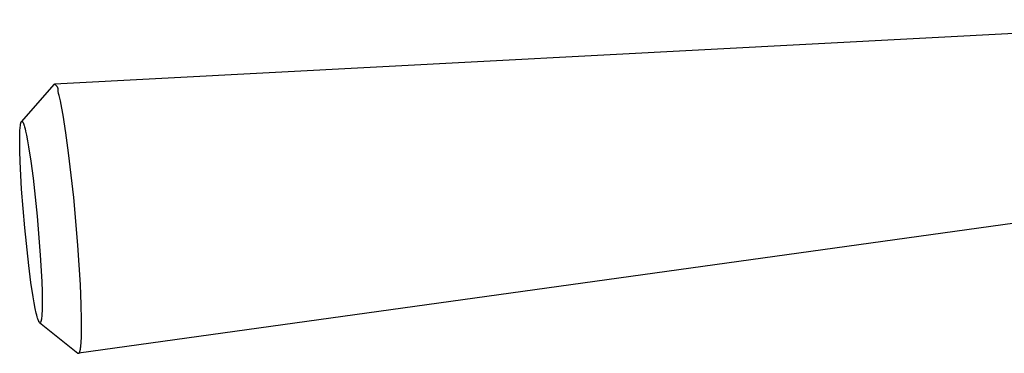
# Model space of a CAD drawing. Units: millimetres. Extents: x -552 to 587, y -342 to 293.
# Drawn here: x -552 to -500, y -274 to -256 of the extents above; entities that cross this region are included whole.
import ezdxf

# ---------------------------------------------------------------- set-up
doc = ezdxf.new("R2010")
doc.units = ezdxf.units.MM
doc.header["$MEASUREMENT"] = 0
doc.layers.add('Default', color=7, linetype='Continuous', true_color=0x000000)

msp = doc.modelspace()

# ---------------------------------------------------------------- linework, layer by layer
at = {"layer": 'Default', "color": 7, "true_color": 0xffffff}
for p, q in [((-549.931, -259.617), (-486.713, -256.27)), ((-549.969, -259.636), (-551.65, -261.578)), ((-549.959, -259.638), (-549.969, -259.636)), ((-549.949, -259.64), (-549.959, -259.638)), ((-549.939, -259.643), (-549.949, -259.64)), ((-549.93, -259.646), (-549.939, -259.643)), ((-549.92, -259.65), (-549.93, -259.646)), ((-549.911, -259.654), (-549.92, -259.65)), ((-549.902, -259.658), (-549.911, -259.654)), ((-549.893, -259.662), (-549.902, -259.658)), ((-549.884, -259.667), (-549.893, -259.662)), ((-549.875, -259.672), (-549.884, -259.667)), ((-549.867, -259.678), (-549.875, -259.672)), ((-549.858, -259.683), (-549.867, -259.678)), ((-549.85, -259.689), (-549.858, -259.683)), ((-549.842, -259.695), (-549.85, -259.689)), ((-549.835, -259.702), (-549.842, -259.695)), ((-549.827, -259.709), (-549.835, -259.702)), ((-549.82, -259.716), (-549.827, -259.709)), ((-549.813, -259.723), (-549.82, -259.716)), ((-549.806, -259.731), (-549.813, -259.723)), ((-549.8, -259.738), (-549.806, -259.731)), ((-549.794, -259.746), (-549.8, -259.738)), ((-549.788, -259.755), (-549.794, -259.746)), ((-549.782, -259.763), (-549.788, -259.755)), ((-549.777, -259.772), (-549.782, -259.763)), ((-549.772, -259.78), (-549.777, -259.772)), ((-549.767, -259.789), (-549.772, -259.78)), ((-549.763, -259.798), (-549.767, -259.789)), ((-549.759, -259.808), (-549.763, -259.798)), ((-549.755, -259.817), (-549.759, -259.808)), ((-549.751, -259.826), (-549.755, -259.817)), ((-549.748, -259.836), (-549.751, -259.826)), ((-549.746, -259.846), (-549.748, -259.836)), ((-549.743, -259.856), (-549.746, -259.846)), ((-549.741, -259.865), (-549.743, -259.856)), ((-549.739, -259.875), (-549.741, -259.865)), ((-549.738, -259.885), (-549.739, -259.875)), ((-549.737, -259.895), (-549.738, -259.885)), ((-549.736, -259.905), (-549.737, -259.895)), ((-549.736, -259.915), (-549.736, -259.905)), ((-549.736, -259.926), (-549.736, -259.915)), ((-549.736, -259.936), (-549.736, -259.926)), ((-549.746, -259.995), (-549.744, -259.986)), ((-549.715, -260.108), (-549.746, -259.995)), ((-549.744, -259.986), (-549.741, -259.976)), ((-549.741, -259.976), (-549.74, -259.966)), ((-549.74, -259.966), (-549.738, -259.956)), ((-549.738, -259.956), (-549.737, -259.946)), ((-549.737, -259.946), (-549.736, -259.936)), ((-549.686, -260.222), (-549.715, -260.108)), ((-549.623, -260.499), (-549.686, -260.222)), ((-549.549, -260.869), (-549.623, -260.499)), ((-549.482, -261.239), (-549.549, -260.869)), ((-549.335, -262.168), (-549.482, -261.239)), ((-551.73, -262.003), (-551.725, -261.933)), ((-551.725, -261.933), (-551.719, -261.862)), ((-551.719, -261.862), (-551.712, -261.802)), ((-551.712, -261.802), (-551.708, -261.772)), ((-551.708, -261.772), (-551.703, -261.742)), ((-551.703, -261.742), (-551.699, -261.719)), ((-551.699, -261.719), (-551.695, -261.697)), ((-551.695, -261.697), (-551.69, -261.674)), ((-551.69, -261.674), (-551.684, -261.652)), ((-551.684, -261.652), (-551.68, -261.637)), ((-551.68, -261.637), (-551.678, -261.63)), ((-551.678, -261.63), (-551.675, -261.623)), ((-551.675, -261.623), (-551.672, -261.616)), ((-551.672, -261.616), (-551.671, -261.612)), ((-551.671, -261.612), (-551.669, -261.609)), ((-551.669, -261.609), (-551.668, -261.605)), ((-551.668, -261.605), (-551.666, -261.602)), ((-551.666, -261.602), (-551.664, -261.598)), ((-551.664, -261.598), (-551.662, -261.595)), ((-551.662, -261.595), (-551.66, -261.591)), ((-551.66, -261.591), (-551.659, -261.589)), ((-551.659, -261.589), (-551.658, -261.588)), ((-551.658, -261.588), (-551.657, -261.586)), ((-551.657, -261.586), (-551.656, -261.584)), ((-551.656, -261.584), (-551.654, -261.583)), ((-551.654, -261.582), (-551.653, -261.581)), ((-551.654, -261.583), (-551.654, -261.582)), ((-551.653, -261.581), (-551.652, -261.58)), ((-551.652, -261.58), (-551.651, -261.579)), ((-551.652, -261.58), (-551.652, -261.58)), ((-551.651, -261.579), (-551.65, -261.578)), ((-551.65, -261.578), (-551.649, -261.577)), ((-551.649, -261.577), (-551.648, -261.576)), ((-551.649, -261.577), (-551.649, -261.577)), ((-551.648, -261.576), (-551.647, -261.575)), ((-551.647, -261.575), (-551.646, -261.575)), ((-551.646, -261.575), (-551.646, -261.574)), ((-551.646, -261.574), (-551.645, -261.574)), ((-551.645, -261.574), (-551.644, -261.573)), ((-551.644, -261.573), (-551.643, -261.573)), ((-551.643, -261.573), (-551.642, -261.572)), ((-551.642, -261.572), (-551.641, -261.572)), ((-551.641, -261.572), (-551.64, -261.571)), ((-551.64, -261.571), (-551.639, -261.57)), ((-551.64, -261.571), (-551.64, -261.571)), ((-551.639, -261.57), (-551.638, -261.57)), ((-551.638, -261.57), (-551.637, -261.57)), ((-551.637, -261.57), (-551.636, -261.57)), ((-551.636, -261.57), (-551.635, -261.569)), ((-551.635, -261.569), (-551.635, -261.569)), ((-551.635, -261.569), (-551.634, -261.569)), ((-551.634, -261.569), (-551.633, -261.569)), ((-551.633, -261.569), (-551.632, -261.569)), ((-551.632, -261.569), (-551.631, -261.568)), ((-551.631, -261.568), (-551.631, -261.568)), ((-551.631, -261.568), (-551.63, -261.568)), ((-551.63, -261.568), (-551.63, -261.568)), ((-551.63, -261.568), (-551.629, -261.568)), ((-551.629, -261.568), (-551.629, -261.568)), ((-551.629, -261.568), (-551.628, -261.568)), ((-551.628, -261.568), (-551.628, -261.568)), ((-551.628, -261.568), (-551.628, -261.568)), ((-551.628, -261.568), (-551.627, -261.568)), ((-551.627, -261.568), (-551.627, -261.568)), ((-551.627, -261.568), (-551.626, -261.568)), ((-551.626, -261.568), (-551.626, -261.568)), ((-551.626, -261.568), (-551.625, -261.569)), ((-551.625, -261.569), (-551.624, -261.569)), ((-551.624, -261.569), (-551.624, -261.569)), ((-551.624, -261.569), (-551.623, -261.569)), ((-551.623, -261.569), (-551.623, -261.569)), ((-551.623, -261.569), (-551.622, -261.569)), ((-551.622, -261.569), (-551.621, -261.569)), ((-551.621, -261.569), (-551.621, -261.57)), ((-551.621, -261.57), (-551.62, -261.57)), ((-551.62, -261.57), (-551.62, -261.57)), ((-551.62, -261.57), (-551.619, -261.57)), ((-551.619, -261.57), (-551.619, -261.571)), ((-551.619, -261.571), (-551.618, -261.571)), ((-551.618, -261.571), (-551.617, -261.571)), ((-551.617, -261.571), (-551.616, -261.572)), ((-551.616, -261.572), (-551.615, -261.572)), ((-551.615, -261.572), (-551.614, -261.573)), ((-551.614, -261.573), (-551.613, -261.574)), ((-551.613, -261.574), (-551.612, -261.575)), ((-551.612, -261.575), (-551.611, -261.575)), ((-551.611, -261.575), (-551.609, -261.577)), ((-551.609, -261.577), (-551.608, -261.578)), ((-551.608, -261.578), (-551.606, -261.579)), ((-551.606, -261.579), (-551.605, -261.58)), ((-551.605, -261.58), (-551.603, -261.582)), ((-551.603, -261.582), (-551.602, -261.583)), ((-551.602, -261.583), (-551.601, -261.584)), ((-551.601, -261.584), (-551.599, -261.586)), ((-551.599, -261.586), (-551.598, -261.587)), ((-551.598, -261.587), (-551.596, -261.59)), ((-551.596, -261.59), (-551.593, -261.592)), ((-551.593, -261.592), (-551.591, -261.595)), ((-551.591, -261.595), (-551.589, -261.598)), ((-551.589, -261.598), (-551.587, -261.601)), ((-551.587, -261.601), (-551.585, -261.604)), ((-551.585, -261.604), (-551.583, -261.607)), ((-551.583, -261.607), (-551.581, -261.61)), ((-551.581, -261.61), (-551.577, -261.617)), ((-551.577, -261.617), (-551.574, -261.623)), ((-551.574, -261.623), (-551.568, -261.634)), ((-551.568, -261.634), (-551.563, -261.645)), ((-551.563, -261.645), (-551.558, -261.655)), ((-551.558, -261.655), (-551.553, -261.666)), ((-551.553, -261.666), (-551.544, -261.688)), ((-551.544, -261.688), (-551.535, -261.71)), ((-551.535, -261.71), (-551.523, -261.746)), ((-551.523, -261.746), (-551.511, -261.782)), ((-551.511, -261.782), (-551.489, -261.854)), ((-551.489, -261.854), (-551.461, -261.96)), ((-551.461, -261.96), (-551.435, -262.067)), ((-551.746, -262.575), (-551.744, -262.36)), ((-551.744, -262.36), (-551.738, -262.145)), ((-551.738, -262.145), (-551.73, -262.003)), ((-551.435, -262.067), (-551.388, -262.282)), ((-551.388, -262.282), (-551.33, -262.583)), ((-549.195, -263.194), (-549.335, -262.168)), ((-551.74, -263.113), (-551.746, -262.575)), ((-551.33, -262.583), (-551.278, -262.884)), ((-551.278, -262.884), (-551.163, -263.64)), ((-551.722, -263.65), (-551.74, -263.113)), ((-548.929, -265.535), (-549.195, -263.194)), ((-551.645, -265.09), (-551.722, -263.65)), ((-551.163, -263.64), (-551.048, -264.518)), ((-551.048, -264.518), (-550.835, -266.504)), ((-484.147, -264.7), (-548.662, -273.641)), ((-551.482, -267.106), (-551.645, -265.09)), ((-548.71, -268.013), (-548.929, -265.535)), ((-550.835, -266.504), (-550.671, -268.536)), ((-551.271, -269.077), (-551.482, -267.106)), ((-548.577, -270.08), (-548.71, -268.013)), ((-550.671, -268.536), (-550.597, -269.901)), ((-551.157, -269.951), (-551.271, -269.077)), ((-551.043, -270.706), (-551.157, -269.951)), ((-550.597, -269.901), (-550.579, -270.449)), ((-548.533, -271.104), (-548.577, -270.08)), ((-550.99, -271.01), (-551.043, -270.706)), ((-550.579, -270.449), (-550.571, -270.997)), ((-550.933, -271.312), (-550.99, -271.01)), ((-550.573, -271.218), (-550.578, -271.438)), ((-550.571, -270.997), (-550.573, -271.218)), ((-548.514, -271.897), (-548.533, -271.104)), ((-550.881, -271.551), (-550.933, -271.312)), ((-550.857, -271.649), (-550.881, -271.551)), ((-550.831, -271.746), (-550.857, -271.649)), ((-550.596, -271.73), (-550.603, -271.793)), ((-550.585, -271.585), (-550.596, -271.73)), ((-550.578, -271.438), (-550.585, -271.585)), ((-550.81, -271.82), (-550.831, -271.746)), ((-550.798, -271.856), (-550.81, -271.82)), ((-550.785, -271.892), (-550.798, -271.856)), ((-550.776, -271.917), (-550.785, -271.892)), ((-550.766, -271.942), (-550.776, -271.917)), ((-550.755, -271.966), (-550.766, -271.942)), ((-550.743, -271.991), (-550.755, -271.966)), ((-550.739, -271.998), (-550.743, -271.991)), ((-550.735, -272.006), (-550.739, -271.998)), ((-550.733, -272.009), (-550.735, -272.006)), ((-550.731, -272.012), (-550.733, -272.009)), ((-550.729, -272.016), (-550.731, -272.012)), ((-550.728, -272.017), (-550.729, -272.016)), ((-550.727, -272.019), (-550.728, -272.017)), ((-550.725, -272.021), (-550.727, -272.019)), ((-550.724, -272.022), (-550.725, -272.021)), ((-550.723, -272.024), (-550.724, -272.022)), ((-550.722, -272.025), (-550.723, -272.024)), ((-550.72, -272.026), (-550.722, -272.025)), ((-550.719, -272.028), (-550.72, -272.026)), ((-550.718, -272.029), (-550.719, -272.028)), ((-550.716, -272.03), (-550.718, -272.029)), ((-550.715, -272.032), (-550.716, -272.03)), ((-550.713, -272.033), (-550.715, -272.032)), ((-550.712, -272.034), (-550.713, -272.033)), ((-550.713, -272.033), (-550.713, -272.033)), ((-550.711, -272.034), (-550.712, -272.034)), ((-550.71, -272.035), (-550.711, -272.034)), ((-550.709, -272.036), (-550.71, -272.035)), ((-550.708, -272.037), (-550.709, -272.036)), ((-550.709, -272.036), (-550.709, -272.036)), ((-550.707, -272.037), (-550.708, -272.037)), ((-550.706, -272.037), (-550.707, -272.037)), ((-550.705, -272.038), (-550.706, -272.037)), ((-550.704, -272.038), (-550.705, -272.038)), ((-550.704, -272.039), (-550.704, -272.038)), ((-550.703, -272.039), (-550.704, -272.039)), ((-550.704, -272.04), (-548.704, -273.63)), ((-550.702, -272.039), (-550.703, -272.039)), ((-550.701, -272.04), (-550.702, -272.039)), ((-550.7, -272.04), (-550.701, -272.04)), ((-550.699, -272.04), (-550.7, -272.04)), ((-550.699, -272.041), (-550.699, -272.04)), ((-550.698, -272.041), (-550.699, -272.041)), ((-550.697, -272.041), (-550.698, -272.041)), ((-550.696, -272.042), (-550.697, -272.041)), ((-550.695, -272.042), (-550.696, -272.042)), ((-550.694, -272.042), (-550.695, -272.042)), ((-550.693, -272.042), (-550.694, -272.042)), ((-550.692, -272.042), (-550.693, -272.042)), ((-550.691, -272.042), (-550.692, -272.042)), ((-550.691, -272.043), (-550.691, -272.042)), ((-550.69, -272.043), (-550.691, -272.043)), ((-550.689, -272.043), (-550.69, -272.043)), ((-550.688, -272.043), (-550.689, -272.043)), ((-550.687, -272.043), (-550.688, -272.043)), ((-550.686, -272.043), (-550.687, -272.043)), ((-550.685, -272.043), (-550.686, -272.043)), ((-550.684, -272.043), (-550.685, -272.043)), ((-550.683, -272.043), (-550.684, -272.043)), ((-550.682, -272.043), (-550.683, -272.043)), ((-550.683, -272.043), (-550.683, -272.043)), ((-550.681, -272.043), (-550.682, -272.043)), ((-550.68, -272.042), (-550.681, -272.043)), ((-550.679, -272.042), (-550.68, -272.042)), ((-550.678, -272.042), (-550.679, -272.042)), ((-550.677, -272.042), (-550.678, -272.042)), ((-550.678, -272.042), (-550.678, -272.042)), ((-550.676, -272.042), (-550.677, -272.042)), ((-550.675, -272.041), (-550.676, -272.041)), ((-550.676, -272.041), (-550.676, -272.042)), ((-550.674, -272.041), (-550.675, -272.041)), ((-550.675, -272.041), (-550.675, -272.041)), ((-550.673, -272.04), (-550.674, -272.041)), ((-550.674, -272.041), (-550.674, -272.041)), ((-550.672, -272.04), (-550.673, -272.04)), ((-550.673, -272.04), (-550.673, -272.04)), ((-550.671, -272.039), (-550.672, -272.039)), ((-550.672, -272.039), (-550.672, -272.04)), ((-550.672, -272.04), (-550.672, -272.04)), ((-550.67, -272.038), (-550.671, -272.039)), ((-550.671, -272.039), (-550.671, -272.039)), ((-550.669, -272.038), (-550.67, -272.038)), ((-550.67, -272.038), (-550.67, -272.038)), ((-550.668, -272.037), (-550.669, -272.037)), ((-550.669, -272.037), (-550.669, -272.038)), ((-550.667, -272.036), (-550.668, -272.037)), ((-550.666, -272.035), (-550.667, -272.036)), ((-550.667, -272.036), (-550.667, -272.036)), ((-550.665, -272.034), (-550.666, -272.035)), ((-550.664, -272.033), (-550.665, -272.034)), ((-550.663, -272.032), (-550.664, -272.033)), ((-550.662, -272.03), (-550.663, -272.031)), ((-550.663, -272.031), (-550.663, -272.032)), ((-550.661, -272.029), (-550.662, -272.03)), ((-550.66, -272.028), (-550.661, -272.029)), ((-550.659, -272.026), (-550.66, -272.027)), ((-550.66, -272.027), (-550.66, -272.028)), ((-550.658, -272.024), (-550.659, -272.026)), ((-550.656, -272.022), (-550.658, -272.024)), ((-550.655, -272.02), (-550.656, -272.022)), ((-550.654, -272.017), (-550.655, -272.02)), ((-550.652, -272.013), (-550.654, -272.017)), ((-550.65, -272.009), (-550.652, -272.013)), ((-550.648, -272.005), (-550.65, -272.009)), ((-550.645, -271.997), (-550.648, -272.005)), ((-550.642, -271.989), (-550.645, -271.997)), ((-550.639, -271.981), (-550.642, -271.989)), ((-550.636, -271.974), (-550.639, -271.981)), ((-550.634, -271.966), (-550.636, -271.974)), ((-550.63, -271.95), (-550.634, -271.966)), ((-550.624, -271.926), (-550.63, -271.95)), ((-550.619, -271.903), (-550.624, -271.926)), ((-550.615, -271.879), (-550.619, -271.903)), ((-550.611, -271.856), (-550.615, -271.879)), ((-550.603, -271.793), (-550.611, -271.856)), ((-548.517, -272.631), (-548.514, -271.897)), ((-548.525, -272.879), (-548.517, -272.631)), ((-548.559, -273.313), (-548.549, -273.219)), ((-548.549, -273.219), (-548.54, -273.126)), ((-548.54, -273.126), (-548.532, -273.002)), ((-548.532, -273.002), (-548.525, -272.879)), ((-548.704, -273.63), (-548.703, -273.631)), ((-548.703, -273.631), (-548.701, -273.632)), ((-548.701, -273.632), (-548.699, -273.633)), ((-548.699, -273.633), (-548.698, -273.634)), ((-548.698, -273.634), (-548.696, -273.635)), ((-548.696, -273.635), (-548.695, -273.636)), ((-548.695, -273.636), (-548.693, -273.637)), ((-548.693, -273.637), (-548.692, -273.638)), ((-548.692, -273.638), (-548.691, -273.638)), ((-548.691, -273.638), (-548.69, -273.638)), ((-548.69, -273.638), (-548.689, -273.639)), ((-548.689, -273.639), (-548.688, -273.639)), ((-548.688, -273.639), (-548.688, -273.64)), ((-548.688, -273.64), (-548.687, -273.64)), ((-548.687, -273.64), (-548.686, -273.64)), ((-548.686, -273.64), (-548.685, -273.64)), ((-548.685, -273.64), (-548.684, -273.641)), ((-548.684, -273.641), (-548.683, -273.641)), ((-548.683, -273.641), (-548.682, -273.641)), ((-548.682, -273.641), (-548.681, -273.641)), ((-548.681, -273.641), (-548.68, -273.642)), ((-548.68, -273.642), (-548.679, -273.642)), ((-548.679, -273.642), (-548.678, -273.642)), ((-548.678, -273.642), (-548.677, -273.642)), ((-548.677, -273.642), (-548.676, -273.642)), ((-548.676, -273.642), (-548.676, -273.642)), ((-548.676, -273.642), (-548.675, -273.642)), ((-548.675, -273.642), (-548.674, -273.642)), ((-548.674, -273.642), (-548.673, -273.642)), ((-548.673, -273.642), (-548.672, -273.642)), ((-548.672, -273.642), (-548.671, -273.642)), ((-548.671, -273.642), (-548.67, -273.642)), ((-548.67, -273.642), (-548.67, -273.641)), ((-548.67, -273.641), (-548.669, -273.641)), ((-548.669, -273.641), (-548.668, -273.641)), ((-548.668, -273.641), (-548.667, -273.641)), ((-548.667, -273.641), (-548.666, -273.641)), ((-548.666, -273.641), (-548.665, -273.64)), ((-548.665, -273.64), (-548.665, -273.64)), ((-548.665, -273.64), (-548.664, -273.64)), ((-548.664, -273.64), (-548.663, -273.64)), ((-548.663, -273.64), (-548.662, -273.639)), ((-548.662, -273.639), (-548.661, -273.639)), ((-548.661, -273.639), (-548.66, -273.638)), ((-548.661, -273.639), (-548.661, -273.639)), ((-548.66, -273.638), (-548.659, -273.638)), ((-548.659, -273.638), (-548.658, -273.637)), ((-548.658, -273.637), (-548.657, -273.637)), ((-548.657, -273.637), (-548.655, -273.636)), ((-548.655, -273.636), (-548.654, -273.635)), ((-548.654, -273.635), (-548.652, -273.634)), ((-548.652, -273.634), (-548.651, -273.633)), ((-548.651, -273.633), (-548.649, -273.632)), ((-548.649, -273.632), (-548.648, -273.63)), ((-548.648, -273.63), (-548.646, -273.629)), ((-548.646, -273.629), (-548.645, -273.628)), ((-548.645, -273.628), (-548.644, -273.627)), ((-548.644, -273.627), (-548.642, -273.625)), ((-548.642, -273.625), (-548.641, -273.624)), ((-548.641, -273.624), (-548.64, -273.623)), ((-548.64, -273.623), (-548.639, -273.621)), ((-548.639, -273.621), (-548.637, -273.62)), ((-548.637, -273.62), (-548.636, -273.618)), ((-548.636, -273.618), (-548.635, -273.617)), ((-548.635, -273.617), (-548.634, -273.615)), ((-548.634, -273.615), (-548.633, -273.613)), ((-548.633, -273.613), (-548.632, -273.612)), ((-548.632, -273.612), (-548.631, -273.61)), ((-548.631, -273.61), (-548.629, -273.607)), ((-548.629, -273.607), (-548.627, -273.604)), ((-548.627, -273.604), (-548.626, -273.6)), ((-548.626, -273.6), (-548.624, -273.597)), ((-548.624, -273.597), (-548.621, -273.589)), ((-548.621, -273.589), (-548.618, -273.582)), ((-548.618, -273.582), (-548.613, -273.571)), ((-548.613, -273.571), (-548.609, -273.559)), ((-548.609, -273.559), (-548.605, -273.548)), ((-548.605, -273.548), (-548.602, -273.536)), ((-548.602, -273.536), (-548.595, -273.513)), ((-548.595, -273.513), (-548.589, -273.489)), ((-548.589, -273.489), (-548.584, -273.468)), ((-548.584, -273.468), (-548.579, -273.446)), ((-548.579, -273.446), (-548.571, -273.402)), ((-548.571, -273.402), (-548.565, -273.357)), ((-548.565, -273.357), (-548.559, -273.313))]:
    msp.add_line(p, q, dxfattribs=at)

doc.saveas('drawing.dxf')
